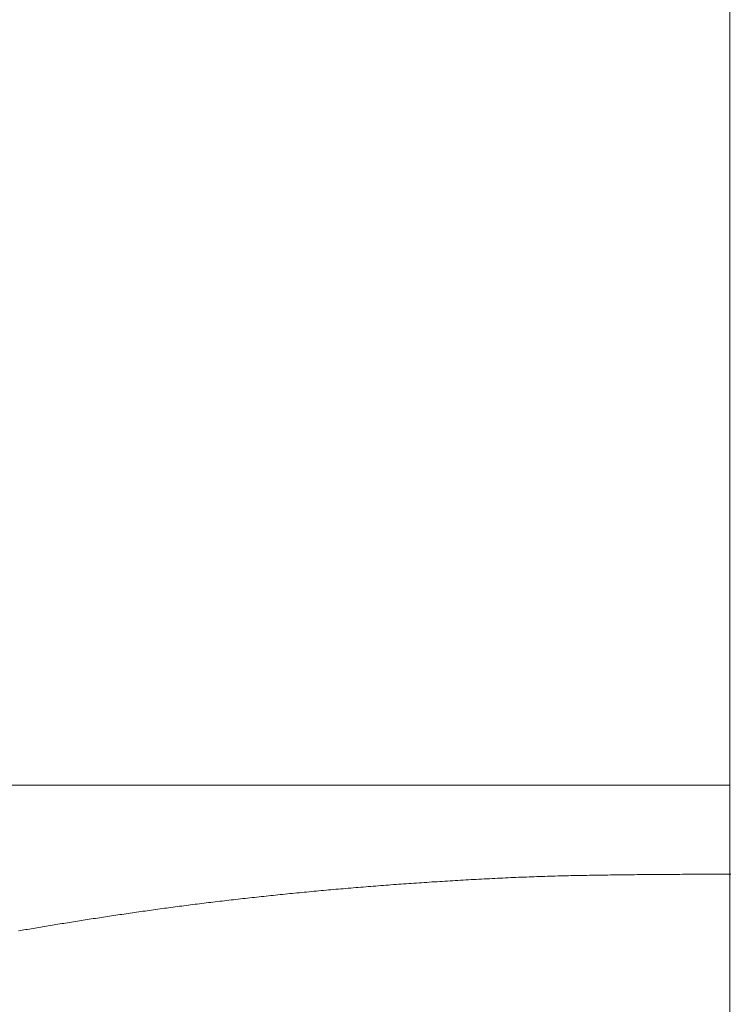
# Model space of a CAD drawing. Units: millimetres. Extents: x -1999 to 2076, y -1385 to 1385.
# Drawn here: x -1316 to -1310, y 782 to 791 of the extents above; entities that cross this region are included whole.
import ezdxf

# ---------------------------------------------------------------- set-up
doc = ezdxf.new("R2010")
doc.units = ezdxf.units.MM
doc.header["$LTSCALE"] = 10
doc.linetypes.add('JWW_CENTERX2', pattern=[27.093333, 22.013333, -1.693333, 1.693333, -1.693333])
doc.linetypes.add('JWW_DASHED1', pattern=[1.693333, 0.846667, -0.846667])
doc.layers.add('中心線', color=7, linetype='Continuous')

msp = doc.modelspace()

# ---------------------------------------------------------------- linework, layer by layer
at = {"color": 7, "linetype": 'JWW_DASHED1', "lineweight": 9}
for p, q in [((-1311.5148, 783.4707), (-1311.5365, 783.4701)), ((-1311.4931, 783.4712), (-1311.5148, 783.4707)), ((-1311.4714, 783.4716), (-1311.4931, 783.4712)), ((-1311.4496, 783.4721), (-1311.4714, 783.4716)), ((-1311.4279, 783.4725), (-1311.4496, 783.4721)), ((-1311.4062, 783.473), (-1311.4279, 783.4725)), ((-1311.3844, 783.4734), (-1311.4062, 783.473)), ((-1311.3626, 783.4738), (-1311.3844, 783.4734)), ((-1311.3408, 783.4742), (-1311.3626, 783.4738)), ((-1311.319, 783.4746), (-1311.3408, 783.4742)), ((-1311.2972, 783.475), (-1311.319, 783.4746)), ((-1311.2754, 783.4753), (-1311.2972, 783.475)), ((-1311.2536, 783.4757), (-1311.2754, 783.4753)), ((-1311.2317, 783.476), (-1311.2536, 783.4757)), ((-1311.2099, 783.4764), (-1311.2317, 783.476)), ((-1311.188, 783.4767), (-1311.2099, 783.4764)), ((-1311.1662, 783.477), (-1311.188, 783.4767)), ((-1311.1443, 783.4773), (-1311.1662, 783.477)), ((-1311.1224, 783.4776), (-1311.1443, 783.4773)), ((-1311.1005, 783.4779), (-1311.1224, 783.4776)), ((-1311.0786, 783.4782), (-1311.1005, 783.4779)), ((-1311.0567, 783.4785), (-1311.0786, 783.4782)), ((-1311.0348, 783.4788), (-1311.0567, 783.4785)), ((-1311.0128, 783.479), (-1311.0348, 783.4788)), ((-1310.9909, 783.4793), (-1311.0128, 783.479)), ((-1310.969, 783.4795), (-1310.9909, 783.4793)), ((-1310.947, 783.4797), (-1310.969, 783.4795)), ((-1310.925, 783.48), (-1310.947, 783.4797)), ((-1310.9031, 783.4802), (-1310.925, 783.48)), ((-1310.8811, 783.4804), (-1310.9031, 783.4802)), ((-1310.8591, 783.4806), (-1310.8811, 783.4804)), ((-1310.8371, 783.4808), (-1310.8591, 783.4806)), ((-1310.8151, 783.4809), (-1310.8371, 783.4808)), ((-1310.7931, 783.4811), (-1310.8151, 783.4809)), ((-1310.7711, 783.4813), (-1310.7931, 783.4811)), ((-1310.7491, 783.4815), (-1310.7711, 783.4813)), ((-1310.7271, 783.4816), (-1310.7491, 783.4815)), ((-1310.705, 783.4818), (-1310.7271, 783.4816)), ((-1310.683, 783.4819), (-1310.705, 783.4818)), ((-1310.661, 783.482), (-1310.683, 783.4819)), ((-1310.6389, 783.4822), (-1310.661, 783.482)), ((-1310.6169, 783.4823), (-1310.6389, 783.4822)), ((-1310.5948, 783.4824), (-1310.6169, 783.4823)), ((-1310.5728, 783.4825), (-1310.5948, 783.4824)), ((-1310.5507, 783.4826), (-1310.5728, 783.4825)), ((-1310.5286, 783.4827), (-1310.5507, 783.4826)), ((-1310.5066, 783.4828), (-1310.5286, 783.4827)), ((-1310.4845, 783.4829), (-1310.5066, 783.4828)), ((-1310.4624, 783.483), (-1310.4845, 783.4829)), ((-1310.4403, 783.4831), (-1310.4624, 783.483)), ((-1310.4183, 783.4832), (-1310.4403, 783.4831)), ((-1310.3962, 783.4832), (-1310.4183, 783.4832)), ((-1310.3741, 783.4833), (-1310.3962, 783.4832)), ((-1310.352, 783.4834), (-1310.3741, 783.4833)), ((-1310.3299, 783.4834), (-1310.352, 783.4834)), ((-1310.3078, 783.4835), (-1310.3299, 783.4834)), ((-1310.2857, 783.4835), (-1310.3078, 783.4835)), ((-1310.2636, 783.4836), (-1310.2857, 783.4835)), ((-1310.2415, 783.4836), (-1310.2636, 783.4836)), ((-1310.2194, 783.4836), (-1310.2415, 783.4836)), ((-1310.1974, 783.4837), (-1310.2194, 783.4836)), ((-1310.1753, 783.4837), (-1310.1974, 783.4837)), ((-1310.1532, 783.4837), (-1310.1753, 783.4837)), ((-1313.0397, 783.3896), (-1313.0605, 783.388)), ((-1313.0188, 783.3912), (-1313.0397, 783.3896)), ((-1312.998, 783.3927), (-1313.0188, 783.3912)), ((-1312.9771, 783.3943), (-1312.998, 783.3927)), ((-1312.9562, 783.3959), (-1312.9771, 783.3943)), ((-1312.9352, 783.3974), (-1312.9562, 783.3959)), ((-1312.9143, 783.399), (-1312.9352, 783.3974)), ((-1312.8933, 783.4005), (-1312.9143, 783.399)), ((-1312.8723, 783.402), (-1312.8933, 783.4005)), ((-1312.8513, 783.4036), (-1312.8723, 783.402)), ((-1312.8302, 783.4051), (-1312.8513, 783.4036)), ((-1312.8091, 783.4065), (-1312.8302, 783.4051)), ((-1312.788, 783.408), (-1312.8091, 783.4065)), ((-1312.7669, 783.4095), (-1312.788, 783.408)), ((-1312.7457, 783.4109), (-1312.7669, 783.4095)), ((-1312.7245, 783.4124), (-1312.7457, 783.4109)), ((-1312.7033, 783.4138), (-1312.7245, 783.4124)), ((-1312.6821, 783.4152), (-1312.7033, 783.4138)), ((-1312.6608, 783.4166), (-1312.6821, 783.4152)), ((-1312.6395, 783.418), (-1312.6608, 783.4166)), ((-1312.6182, 783.4194), (-1312.6395, 783.418)), ((-1312.5969, 783.4208), (-1312.6182, 783.4194)), ((-1312.5755, 783.4221), (-1312.5969, 783.4208)), ((-1312.5541, 783.4235), (-1312.5755, 783.4221)), ((-1312.5327, 783.4248), (-1312.5541, 783.4235)), ((-1312.5113, 783.4262), (-1312.5327, 783.4248)), ((-1312.4899, 783.4275), (-1312.5113, 783.4262)), ((-1312.4684, 783.4288), (-1312.4899, 783.4275)), ((-1312.4469, 783.4301), (-1312.4684, 783.4288)), ((-1312.4254, 783.4313), (-1312.4469, 783.4301)), ((-1312.4038, 783.4326), (-1312.4254, 783.4313)), ((-1312.3823, 783.4338), (-1312.4038, 783.4326)), ((-1312.3607, 783.4351), (-1312.3823, 783.4338)), ((-1312.3391, 783.4363), (-1312.3607, 783.4351)), ((-1312.3175, 783.4375), (-1312.3391, 783.4363)), ((-1312.2958, 783.4387), (-1312.3175, 783.4375)), ((-1312.2742, 783.4399), (-1312.2958, 783.4387)), ((-1312.2525, 783.4411), (-1312.2742, 783.4399)), ((-1312.2308, 783.4422), (-1312.2525, 783.4411)), ((-1312.2091, 783.4434), (-1312.2308, 783.4422)), ((-1312.1873, 783.4445), (-1312.2091, 783.4434)), ((-1312.1656, 783.4457), (-1312.1873, 783.4445)), ((-1312.1438, 783.4468), (-1312.1656, 783.4457)), ((-1312.122, 783.4479), (-1312.1438, 783.4468)), ((-1312.1001, 783.4489), (-1312.122, 783.4479)), ((-1312.0783, 783.45), (-1312.1001, 783.4489)), ((-1312.0564, 783.4511), (-1312.0783, 783.45)), ((-1312.0345, 783.4521), (-1312.0564, 783.4511)), ((-1312.0126, 783.4531), (-1312.0345, 783.4521)), ((-1311.9906, 783.4541), (-1312.0126, 783.4531)), ((-1311.9687, 783.4551), (-1311.9906, 783.4541)), ((-1311.9467, 783.4561), (-1311.9687, 783.4551)), ((-1311.9248, 783.4571), (-1311.9467, 783.4561)), ((-1311.9028, 783.4581), (-1311.9248, 783.4571)), ((-1311.8814, 783.4589), (-1311.9028, 783.4581)), ((-1311.9028, 783.4581), (-1311.9028, 783.4581)), ((-1311.8599, 783.4597), (-1311.8814, 783.4589)), ((-1311.8384, 783.4605), (-1311.8599, 783.4597)), ((-1311.8169, 783.4613), (-1311.8384, 783.4605)), ((-1311.7954, 783.4621), (-1311.8169, 783.4613)), ((-1311.7739, 783.4629), (-1311.7954, 783.4621)), ((-1311.7524, 783.4637), (-1311.7739, 783.4629)), ((-1311.7309, 783.4644), (-1311.7524, 783.4637)), ((-1311.7094, 783.4651), (-1311.7309, 783.4644)), ((-1311.6878, 783.4659), (-1311.7094, 783.4651)), ((-1311.6662, 783.4665), (-1311.6878, 783.4659)), ((-1311.6447, 783.4672), (-1311.6662, 783.4665)), ((-1311.6231, 783.4678), (-1311.6447, 783.4672)), ((-1311.6014, 783.4684), (-1311.6231, 783.4678)), ((-1311.5798, 783.469), (-1311.6014, 783.4684)), ((-1311.5581, 783.4696), (-1311.5798, 783.469)), ((-1311.5365, 783.4701), (-1311.5581, 783.4696)), ((-1313.9276, 783.3093), (-1313.9471, 783.3073)), ((-1313.9081, 783.3113), (-1313.9276, 783.3093)), ((-1313.8885, 783.3134), (-1313.9081, 783.3113)), ((-1313.8689, 783.3154), (-1313.8885, 783.3134)), ((-1313.8493, 783.3174), (-1313.8689, 783.3154)), ((-1313.8296, 783.3193), (-1313.8493, 783.3174)), ((-1313.81, 783.3213), (-1313.8296, 783.3193)), ((-1313.7903, 783.3233), (-1313.81, 783.3213)), ((-1313.7705, 783.3253), (-1313.7903, 783.3233)), ((-1313.7507, 783.3272), (-1313.7705, 783.3253)), ((-1313.7309, 783.3292), (-1313.7507, 783.3272)), ((-1313.7111, 783.3311), (-1313.7309, 783.3292)), ((-1313.6912, 783.333), (-1313.7111, 783.3311)), ((-1313.6713, 783.3349), (-1313.6912, 783.333)), ((-1313.6514, 783.3368), (-1313.6713, 783.3349)), ((-1313.6314, 783.3387), (-1313.6514, 783.3368)), ((-1313.6114, 783.3406), (-1313.6314, 783.3387)), ((-1313.5914, 783.3425), (-1313.6114, 783.3406)), ((-1313.5713, 783.3444), (-1313.5914, 783.3425)), ((-1313.5513, 783.3462), (-1313.5713, 783.3444)), ((-1313.5311, 783.3481), (-1313.5513, 783.3462)), ((-1313.511, 783.3499), (-1313.5311, 783.3481)), ((-1313.4908, 783.3518), (-1313.511, 783.3499)), ((-1313.4706, 783.3536), (-1313.4908, 783.3518)), ((-1313.4504, 783.3554), (-1313.4706, 783.3536)), ((-1313.4301, 783.3572), (-1313.4504, 783.3554)), ((-1313.4098, 783.359), (-1313.4301, 783.3572)), ((-1313.3895, 783.3608), (-1313.4098, 783.359)), ((-1313.3691, 783.3626), (-1313.3895, 783.3608)), ((-1313.3488, 783.3643), (-1313.3691, 783.3626)), ((-1313.3284, 783.3661), (-1313.3488, 783.3643)), ((-1313.3079, 783.3678), (-1313.3284, 783.3661)), ((-1313.2875, 783.3696), (-1313.3079, 783.3678)), ((-1313.267, 783.3713), (-1313.2875, 783.3696)), ((-1313.2464, 783.373), (-1313.267, 783.3713)), ((-1313.2259, 783.3747), (-1313.2464, 783.373)), ((-1313.2053, 783.3764), (-1313.2259, 783.3747)), ((-1313.1847, 783.3781), (-1313.2053, 783.3764)), ((-1313.1641, 783.3797), (-1313.1847, 783.3781)), ((-1313.1434, 783.3814), (-1313.1641, 783.3797)), ((-1313.1227, 783.3831), (-1313.1434, 783.3814)), ((-1313.102, 783.3847), (-1313.1227, 783.3831)), ((-1313.0812, 783.3863), (-1313.102, 783.3847)), ((-1313.0605, 783.388), (-1313.0812, 783.3863)), ((-1314.6263, 783.2286), (-1314.6445, 783.2262)), ((-1314.6081, 783.2309), (-1314.6263, 783.2286)), ((-1314.5898, 783.2332), (-1314.6081, 783.2309)), ((-1314.5714, 783.2356), (-1314.5898, 783.2332)), ((-1314.5531, 783.2379), (-1314.5714, 783.2356)), ((-1314.5347, 783.2402), (-1314.5531, 783.2379)), ((-1314.5162, 783.2425), (-1314.5347, 783.2402)), ((-1314.4977, 783.2447), (-1314.5162, 783.2425)), ((-1314.4792, 783.247), (-1314.4977, 783.2447)), ((-1314.4607, 783.2493), (-1314.4792, 783.247)), ((-1314.4421, 783.2515), (-1314.4607, 783.2493)), ((-1314.4235, 783.2538), (-1314.4421, 783.2515)), ((-1314.4048, 783.256), (-1314.4235, 783.2538)), ((-1314.3862, 783.2582), (-1314.4048, 783.256)), ((-1314.3674, 783.2604), (-1314.3862, 783.2582)), ((-1314.3487, 783.2627), (-1314.3674, 783.2604)), ((-1314.3299, 783.2649), (-1314.3487, 783.2627)), ((-1314.3111, 783.2671), (-1314.3299, 783.2649)), ((-1314.2922, 783.2692), (-1314.3111, 783.2671)), ((-1314.2733, 783.2714), (-1314.2922, 783.2692)), ((-1314.2544, 783.2736), (-1314.2733, 783.2714)), ((-1314.2355, 783.2758), (-1314.2544, 783.2736)), ((-1314.2165, 783.2779), (-1314.2355, 783.2758)), ((-1314.1974, 783.2801), (-1314.2165, 783.2779)), ((-1314.1784, 783.2822), (-1314.1974, 783.2801)), ((-1314.1593, 783.2844), (-1314.1784, 783.2822)), ((-1314.1402, 783.2865), (-1314.1593, 783.2844)), ((-1314.121, 783.2886), (-1314.1402, 783.2865)), ((-1314.1018, 783.2907), (-1314.121, 783.2886)), ((-1314.0826, 783.2928), (-1314.1018, 783.2907)), ((-1314.0633, 783.2949), (-1314.0826, 783.2928)), ((-1314.044, 783.297), (-1314.0633, 783.2949)), ((-1314.0247, 783.2991), (-1314.044, 783.297)), ((-1314.0053, 783.3011), (-1314.0247, 783.2991)), ((-1313.9859, 783.3032), (-1314.0053, 783.3011)), ((-1313.9665, 783.3052), (-1313.9859, 783.3032)), ((-1313.9471, 783.3073), (-1313.9665, 783.3052)), ((-1315.2086, 783.1479), (-1315.2256, 783.1453)), ((-1315.1916, 783.1504), (-1315.2086, 783.1479)), ((-1315.1745, 783.1529), (-1315.1916, 783.1504)), ((-1315.1573, 783.1554), (-1315.1745, 783.1529)), ((-1315.1402, 783.1579), (-1315.1573, 783.1554)), ((-1315.123, 783.1604), (-1315.1402, 783.1579)), ((-1315.1057, 783.1629), (-1315.123, 783.1604)), ((-1315.0884, 783.1654), (-1315.1057, 783.1629)), ((-1315.0711, 783.1679), (-1315.0884, 783.1654)), ((-1315.0538, 783.1704), (-1315.0711, 783.1679)), ((-1315.0364, 783.1729), (-1315.0538, 783.1704)), ((-1315.0189, 783.1754), (-1315.0364, 783.1729)), ((-1315.0015, 783.1779), (-1315.0189, 783.1754)), ((-1314.984, 783.1804), (-1315.0015, 783.1779)), ((-1314.9664, 783.1828), (-1314.984, 783.1804)), ((-1314.9489, 783.1853), (-1314.9664, 783.1828)), ((-1314.9313, 783.1877), (-1314.9489, 783.1853)), ((-1314.9136, 783.1902), (-1314.9313, 783.1877)), ((-1314.8959, 783.1926), (-1314.9136, 783.1902)), ((-1314.8782, 783.1951), (-1314.8959, 783.1926)), ((-1314.8604, 783.1975), (-1314.8782, 783.1951)), ((-1314.8427, 783.2), (-1314.8604, 783.1975)), ((-1314.8248, 783.2024), (-1314.8427, 783.2)), ((-1314.807, 783.2048), (-1314.8248, 783.2024)), ((-1314.7891, 783.2072), (-1314.807, 783.2048)), ((-1314.7711, 783.2096), (-1314.7891, 783.2072)), ((-1314.7531, 783.212), (-1314.7711, 783.2096)), ((-1314.7351, 783.2144), (-1314.7531, 783.212)), ((-1314.7171, 783.2168), (-1314.7351, 783.2144)), ((-1314.699, 783.2192), (-1314.7171, 783.2168)), ((-1314.6809, 783.2215), (-1314.699, 783.2192)), ((-1314.6627, 783.2239), (-1314.6809, 783.2215)), ((-1314.6445, 783.2262), (-1314.6627, 783.2239)), ((-1315.7345, 783.0658), (-1315.7503, 783.0632)), ((-1315.7187, 783.0684), (-1315.7345, 783.0658)), ((-1315.7028, 783.071), (-1315.7187, 783.0684)), ((-1315.6869, 783.0736), (-1315.7028, 783.071)), ((-1315.6709, 783.0762), (-1315.6869, 783.0736)), ((-1315.6549, 783.0787), (-1315.6709, 783.0762)), ((-1315.6389, 783.0813), (-1315.6549, 783.0787)), ((-1315.6228, 783.0839), (-1315.6389, 783.0813)), ((-1315.6067, 783.0865), (-1315.6228, 783.0839)), ((-1315.5906, 783.0891), (-1315.6067, 783.0865)), ((-1315.5744, 783.0917), (-1315.5906, 783.0891)), ((-1315.5581, 783.0943), (-1315.5744, 783.0917)), ((-1315.5419, 783.0968), (-1315.5581, 783.0943)), ((-1315.5256, 783.0994), (-1315.5419, 783.0968)), ((-1315.5092, 783.102), (-1315.5256, 783.0994)), ((-1315.4929, 783.1046), (-1315.5092, 783.102)), ((-1315.4764, 783.1071), (-1315.4929, 783.1046)), ((-1315.46, 783.1097), (-1315.4764, 783.1071)), ((-1315.4435, 783.1123), (-1315.46, 783.1097)), ((-1315.427, 783.1148), (-1315.4435, 783.1123)), ((-1315.4104, 783.1174), (-1315.427, 783.1148)), ((-1315.3938, 783.1199), (-1315.4104, 783.1174)), ((-1315.3771, 783.1225), (-1315.3938, 783.1199)), ((-1315.3604, 783.125), (-1315.3771, 783.1225)), ((-1315.3437, 783.1276), (-1315.3604, 783.125)), ((-1315.327, 783.1301), (-1315.3437, 783.1276)), ((-1315.3102, 783.1327), (-1315.327, 783.1301)), ((-1315.2933, 783.1352), (-1315.3102, 783.1327)), ((-1315.2765, 783.1378), (-1315.2933, 783.1352)), ((-1315.2596, 783.1403), (-1315.2765, 783.1378)), ((-1315.2426, 783.1428), (-1315.2596, 783.1403)), ((-1315.2256, 783.1453), (-1315.2426, 783.1428)), ((-1316.0132, 783.0188), (-1316.0284, 783.0162)), ((-1315.9981, 783.0214), (-1316.0132, 783.0188)), ((-1315.9829, 783.024), (-1315.9981, 783.0214)), ((-1315.9676, 783.0267), (-1315.9829, 783.024)), ((-1315.9523, 783.0293), (-1315.9676, 783.0267)), ((-1315.937, 783.0319), (-1315.9523, 783.0293)), ((-1315.9217, 783.0345), (-1315.937, 783.0319)), ((-1315.9063, 783.0371), (-1315.9217, 783.0345)), ((-1315.8908, 783.0397), (-1315.9063, 783.0371)), ((-1315.8754, 783.0423), (-1315.8908, 783.0397)), ((-1315.8599, 783.0449), (-1315.8754, 783.0423)), ((-1315.8443, 783.0476), (-1315.8599, 783.0449)), ((-1315.8287, 783.0502), (-1315.8443, 783.0476)), ((-1315.8131, 783.0528), (-1315.8287, 783.0502)), ((-1315.7975, 783.0554), (-1315.8131, 783.0528)), ((-1315.7818, 783.058), (-1315.7975, 783.0554)), ((-1315.7661, 783.0606), (-1315.7818, 783.058)), ((-1315.7503, 783.0632), (-1315.7661, 783.0606))]:
    msp.add_line(p, q, dxfattribs=at)
at = {"layer": '中心線', "color": 1, "linetype": 'JWW_CENTERX2', "lineweight": 9}
for p, q in [((-1310.1614, 729.2152), (-1310.1614, 1044.2154)), ((-1310.1614, 731.1881), (-1310.1614, 787.2423)), ((-1310.1614, 784.2176), (-1323.1614, 784.2176))]:
    msp.add_line(p, q, dxfattribs=at)

doc.saveas('drawing.dxf')
